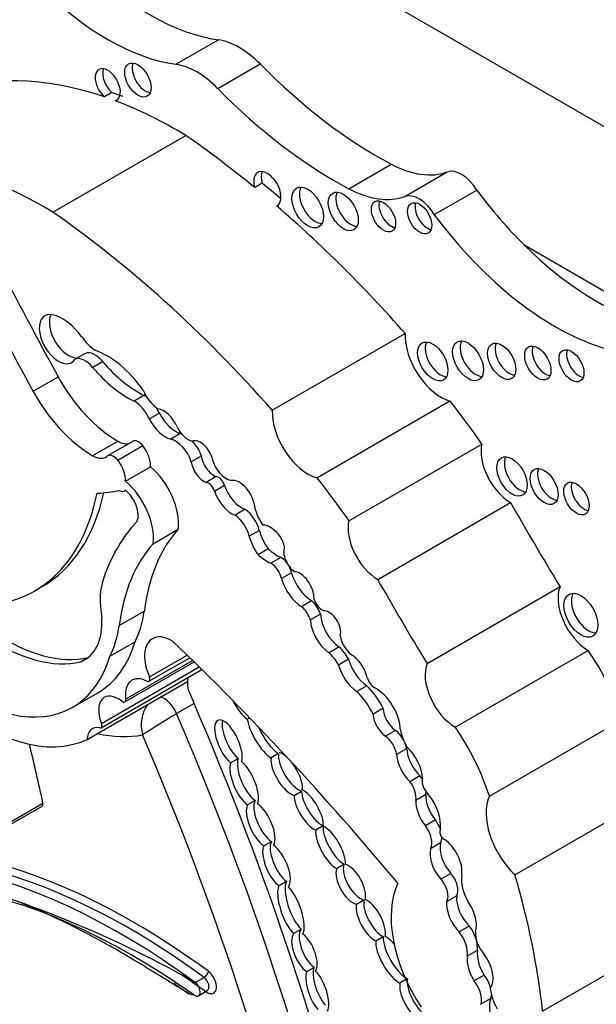
# Model space of a CAD drawing. Units: millimetres. Extents: x 0 to 744, y 0 to 1164.
# Drawn here: x 144 to 150, y 184 to 194 of the extents above; entities that cross this region are included whole.
import ezdxf
from ezdxf import colors
from ezdxf.entities.mleader import LeaderData, LeaderLine
from ezdxf.math import Vec2, Vec3

# ---------------------------------------------------------------- set-up
doc = ezdxf.new("R2010")
doc.units = ezdxf.units.MM
doc.layers.add('DV7_Défaut', color=7, linetype='Continuous')
doc.layers.add('Défaut', color=7, linetype='Continuous')

# ---------------------------------------------------------------- blocks, each defined once
blk = doc.blocks.new('_DOT')
at = {"color": 0}
blk.add_line((0, 0), (-1, 0), dxfattribs=at)
at = {"color": 0, "const_width": 0.333}
blk.add_lwpolyline([(-0.1665, 0, 1), (0.1665, 0, 1)], format="xyb", close=True, dxfattribs=at)
blk = doc.blocks.new('SE6')
at = {"layer": 'DV7_Défaut', "color": 7, "linetype": 'Continuous'}
for p, q in [((152.392, 191.718), (131.957, 203.517)), ((145.307, 193.893), (145.747, 194.147)), ((145.74, 193.643), (146.18, 193.897)), ((144.644, 193.6), (144.566, 193.555)), ((144.705, 193.53), (144.679, 193.514)), ((144.032, 192.36), (145.41, 193.156)), ((147.098, 192.604), (147.538, 192.858)), ((147.678, 192.524), (148.118, 192.778)), ((146.201, 192.662), (146.123, 192.617)), ((147.983, 192.336), (148.423, 192.59)), ((146.357, 192.429), (146.351, 192.425)), ((150.409, 191.157), (148.922, 192.015)), ((146.305, 190.31), (147.682, 191.105)), ((144.367, 190.898), (144.263, 190.838)), ((144.548, 190.813), (144.445, 190.753)), ((143.828, 190.506), (144.088, 190.656)), ((144.98, 190.465), (144.876, 190.405)), ((146.768, 189.611), (148.145, 190.406)), ((145.136, 190.28), (145.032, 190.22)), ((145.358, 190.071), (145.254, 190.011)), ((144.445, 189.84), (144.705, 189.99)), ((144.859, 189.987), (144.599, 189.837)), ((144.704, 189.794), (144.963, 189.944)), ((147.099, 189.165), (148.476, 189.96)), ((145.57, 189.836), (145.466, 189.777)), ((144.783, 189.576), (145.043, 189.725)), ((145.723, 189.623), (145.619, 189.563)), ((144.773, 189.474), (144.784, 189.481)), ((145.809, 189.53), (145.706, 189.47)), ((146.023, 189.284), (145.919, 189.224)), ((147.397, 188.558), (148.774, 189.353)), ((145.071, 188.928), (145.331, 189.078)), ((146.171, 189.066), (146.067, 189.006)), ((146.262, 188.873), (146.158, 188.813)), ((146.393, 188.786), (146.289, 188.726)), ((146.504, 188.627), (146.4, 188.567)), ((143.843, 188.438), (143.921, 188.483)), ((147.909, 187.687), (149.286, 188.483)), ((146.713, 188.335), (146.609, 188.275)), ((144.72, 188.079), (144.979, 188.229)), ((146.803, 188.198), (146.7, 188.138)), ((144.623, 187.762), (144.883, 187.912)), ((146.997, 187.859), (146.893, 187.799)), ((144.396, 187.747), (144.322, 187.704)), ((145.028, 187.503), (145.45, 187.747)), ((145.032, 187.55), (145.422, 187.775)), ((148.201, 187.027), (149.579, 187.822)), ((144.536, 187.066), (145.549, 187.651)), ((144.777, 187.289), (145.495, 187.704)), ((144.786, 187.317), (145.48, 187.718)), ((147.095, 187.731), (146.991, 187.671)), ((144.531, 187.022), (145.569, 187.621)), ((144.387, 186.901), (145.426, 187.501)), ((147.284, 187.456), (147.18, 187.396)), ((144.238, 187.234), (144.498, 187.384)), ((145.496, 187.273), (145.314, 187.168)), ((147.452, 187.221), (147.349, 187.161)), ((146.046, 187.111), (146.07, 187.124)), ((148.554, 186.314), (149.932, 187.109)), ((147.581, 186.994), (147.477, 186.934)), ((146.369, 186.755), (146.292, 186.71)), ((147.697, 186.804), (147.593, 186.744)), ((145.874, 186.657), (145.951, 186.702)), ((147.835, 186.523), (147.731, 186.463)), ((146.531, 186.321), (146.609, 186.366)), ((147.896, 186.329), (147.792, 186.269)), ((143.28, 185.867), (143.929, 186.242)), ((146.127, 186.268), (146.049, 186.223)), ((148.819, 185.499), (150.196, 186.294)), ((143.271, 185.835), (143.92, 186.21)), ((147.996, 186.067), (147.893, 186.007)), ((146.833, 186.006), (146.755, 185.961)), ((146.218, 185.798), (146.296, 185.843)), ((148.048, 185.829), (147.945, 185.769)), ((146.969, 185.563), (147.047, 185.608)), ((148.155, 185.513), (148.052, 185.453)), ((146.453, 185.428), (146.375, 185.383)), ((147.254, 185.236), (147.176, 185.191)), ((148.216, 185.281), (148.112, 185.221)), ((146.526, 184.889), (146.604, 184.934)), ((148.346, 184.968), (148.242, 184.908)), ((147.377, 184.815), (147.455, 184.86)), ((149.106, 184.086), (150.483, 184.881)), ((148.429, 184.716), (148.325, 184.656)), ((146.738, 184.54), (146.66, 184.495)), ((145.507, 184.382), (145.598, 184.435)), ((147.69, 184.413), (147.628, 184.377)), ((148.5, 184.46), (148.396, 184.4)), ((145.541, 184.246), (145.632, 184.299)), ((148.57, 184.217), (148.466, 184.157))]:
    blk.add_line(p, q, dxfattribs=at)
for centre, radius, start, end in [((145.312, 187.051), 0.365, 144.2367, 196.3152), ((148.907, 181.018), 7.122, 120.2957, 123.6347), ((139.863, 174.442), 11.431, 60.4116, 70.4491)]:
    blk.add_arc(centre, radius, start, end, dxfattribs=at)
for centre, major_axis, ratio, start_param, end_param in [((145.04, 196.697), (1.404, -2.431), 0.57735, 5.144009, 5.862088), ((144.599, 196.443), (1.404, -2.431), 0.57735, 5.144009, 5.862088), ((145.963, 193.366), (-0.43, 0.744), 0.57735, 5.133486, 5.862088), ((144.991, 193.775), (-0.097, 0.167), 0.57735, 0.415132, 2.726461), ((145.523, 193.112), (-0.43, 0.744), 0.57735, 5.133486, 5.862088), ((147.392, 196.868), (2.406, -4.167), 0.57735, 5.133486, 5.54068), ((145.327, 188.817), (-2.687, 4.654), 0.57735, 5.699294, 6.202031), ((144.601, 193.68), (-0.092, 0.16), 0.57735, 2.998249, 8.370126), ((144.679, 193.725), (-0.092, 0.16), 0.57735, 0.435972, 2.086941), ((145.404, 188.862), (-2.687, 4.654), 0.57735, -0.614103, -0.583891), ((146.952, 196.614), (2.406, -4.167), 0.57735, 5.133486, 5.54068), ((145.327, 188.817), (-2.687, 4.654), 0.57735, -0.80728, -0.614103), ((144.73, 185.728), (-4.813, 8.336), 0.57735, -0.991433, -0.885383), ((143.949, 188.022), (-2.687, 4.654), 0.57735, 5.475905, 6.202031), ((147.496, 194.021), (0.697, -1.208), 0.57735, 5.54068, 6.180499), ((146.254, 192.6), (0.1, -0.173), 0.57735, -0.032532, 4.298481), ((146.332, 192.645), (0.1, -0.173), 0.57735, 3.542298, 4.298481), ((148.265, 192.485), (-0.164, 0.285), 0.57735, 4.748418, 6.180499), ((144.808, 185.773), (-4.813, 8.336), 0.57735, -1.020626, -0.991433), ((146.75, 192.455), (-0.116, 0.201), 0.57735, 0.343092, 2.798501), ((147.119, 192.414), (-0.11, 0.19), 0.57735, 0.362935, 2.778658), ((147.056, 193.767), (0.697, -1.208), 0.57735, 5.54068, 6.180499), ((147.825, 192.231), (-0.164, 0.285), 0.57735, 4.748418, 6.180499), ((149.671, 194.04), (1.595, -2.763), 0.57735, 4.911692, 5.159193), ((147.535, 192.363), (-0.089, 0.153), 0.57735, 0.455139, 2.686454), ((147.91, 192.343), (-0.089, 0.154), 0.57735, 0.453047, 2.688546), ((143.353, 184.933), (-4.813, 8.336), 0.57735, 5.049181, 5.397802), ((144.73, 185.728), (-4.813, 8.336), 0.57735, -1.234004, -1.025803), ((149.231, 193.785), (1.595, -2.763), 0.57735, 4.911692, 5.737163), ((149.671, 194.04), (1.595, -2.763), 0.57735, 5.159193, 5.737163), ((159.155, 198.167), (-14.562, 25.221), 0.57735, 1.488962, 1.535488), ((158.895, 198.017), (-14.562, 25.221), 0.57735, 1.488962, 1.535488), ((144.089, 191.047), (-0.14, 0.242), 0.57735, -0.479121, 3.431529), ((144.193, 191.107), (-0.14, 0.242), 0.57735, 0.381045, 2.851657), ((144.133, 190.861), (-0.242, 0.42), 0.57735, 4.886745, 5.804064), ((144.502, 191.257), (0.212, -0.368), 0.57735, 4.886745, 5.385617), ((148.051, 190.872), (-0.261, 0.452), 0.57735, 0.739087, 2.614158), ((148.046, 190.86), (-0.111, 0.192), 0.57735, 0.359447, 2.782145), ((148.411, 190.867), (-0.113, 0.196), 0.57735, 0.351633, 2.78996), ((144.469, 190.706), (-0.109, 0.189), 0.57735, 4.960377, 6.225415), ((144.597, 190.154), (-0.44, 0.762), 0.57735, 4.860947, 5.705412), ((148.76, 190.862), (-0.103, 0.179), 0.57735, 0.385919, 2.755674), ((149.134, 190.844), (-0.096, 0.167), 0.57735, 0.416487, 2.725106), ((149.483, 190.816), (-0.091, 0.158), 0.57735, 0.440394, 2.701199), ((144.365, 190.646), (-0.109, 0.189), 0.57735, 4.960377, 6.225415), ((144.912, 191.407), (0.555, -0.962), 0.57735, 5.016633, 5.584293), ((144.808, 191.347), (0.555, -0.962), 0.57735, 5.016633, 5.584293), ((144.705, 190.963), (0.596, -1.033), 0.57735, 4.677081, 5.497332), ((144.445, 190.813), (0.596, -1.033), 0.57735, 4.677081, 5.497332), ((145.131, 190.544), (0.137, -0.238), 0.57735, 4.492742, 5.443977), ((144.869, 190.175), (-0.143, 0.248), 0.57735, 4.563798, 5.463127), ((144.973, 190.234), (-0.143, 0.248), 0.57735, -0.93442, -0.820059), ((146.525, 188.12), (-2.281, 3.952), 0.57735, 4.848314, 4.971598), ((144.973, 190.234), (-0.143, 0.248), 0.57735, 4.563798, 4.792077), ((145.18, 190.112), (0.118, -0.204), 0.57735, 1.368137, 2.723694), ((146.674, 190.077), (-0.261, 0.452), 0.57735, 0.739087, 2.614158), ((145.196, 190.281), (-0.151, 0.261), 0.57735, 1.473644, 2.630916), ((145.3, 190.341), (-0.151, 0.261), 0.57735, 1.473644, 2.630916), ((145.433, 190.176), (0.103, -0.179), 0.57735, 4.597845, 5.797598), ((144.921, 189.881), (0.061, -0.107), 0.57735, 1.842346, 3.141593), ((145.303, 189.782), (-0.127, 0.221), 0.57735, 4.365676, 5.772508), ((145.407, 189.842), (-0.127, 0.221), 0.57735, -0.537264, -0.510677), ((145.561, 189.823), (0.094, -0.163), 0.57735, 1.265501, 3.045124), ((145.407, 189.842), (-0.127, 0.221), 0.57735, 4.365676, 5.086479), ((144.705, 190.214), (-0.138, 0.238), 0.57735, 2.355739, 3.035686), ((144.886, 189.83), (0.111, -0.193), 0.57735, 0.708673, 1.842346), ((148.774, 189.707), (-0.217, 0.375), 0.57735, 0.553606, 2.354998), ((144.445, 190.064), (-0.138, 0.238), 0.57735, 2.355739, 3.22962), ((144.661, 189.731), (0.061, -0.107), 0.57735, 1.842346, 3.22962), ((144.626, 189.68), (0.111, -0.193), 0.57735, 0.708673, 1.842346), ((145.7, 189.786), (-0.093, 0.161), 0.57735, 0.946964, 2.53251), ((145.826, 189.778), (0.106, -0.184), 0.57735, 4.141266, 5.927311), ((148.867, 189.669), (-0.111, 0.193), 0.57735, 0.357295, 2.784297), ((144.961, 189.352), (0.264, -0.457), 0.57735, 0.642916, 2.135739), ((145.596, 189.726), (-0.093, 0.161), 0.57735, 0.946964, 2.53251), ((149.198, 189.565), (-0.102, 0.177), 0.57735, 0.390171, 2.751421), ((145.75, 189.542), (-0.0444, 0.0769), 0.57735, 4.249063, 5.936998), ((145.966, 189.385), (0.109, -0.189), 0.57735, 1.094972, 2.885552), ((145.148, 187.325), (-2.281, 3.952), 0.57735, 4.848314, 4.971598), ((144.72, 189.566), (-0.053, 0.0918), 0.57735, 2.388566, 3.335615), ((144.755, 189.315), (-0.114, 0.197), 0.57735, 3.551342, 5.32865), ((144.702, 189.202), (0.264, -0.457), 0.57735, 0.642916, 2.135739), ((145.646, 189.482), (-0.0444, 0.0769), 0.57735, 4.249063, 5.936998), ((145.987, 189.529), (-0.14, 0.242), 0.57735, 1.243479, 2.541912), ((149.534, 189.44), (-0.093, 0.161), 0.57735, 0.432115, 2.709477), ((142.158, 191.355), (-1.684, 2.917), 0.57735, 2.806461, 3.722607), ((142.236, 191.4), (-1.684, 2.917), 0.57735, 3.141593, 3.706705), ((141.483, 197.221), (4.264, -7.385), 0.57735, -0.263136, -0.218272), ((145.883, 189.469), (-0.14, 0.242), 0.57735, 1.243479, 2.541912), ((146.012, 189.097), (-0.118, 0.205), 0.57735, 4.242708, 5.43114), ((146.336, 189.26), (0.159, -0.275), 0.57735, 4.057018, 4.889119), ((158.744, 194.842), (-9.855, 17.069), 0.57735, 1.559045, 1.610315), ((145.908, 189.037), (-0.118, 0.205), 0.57735, 4.242708, 5.43114), ((147.085, 186.125), (-1.887, 3.268), 0.57735, 0.171197, 0.457769), ((147.061, 186.704), (-1.485, 2.572), 0.57735, 0.182661, 0.651625), ((146.278, 188.944), (-0.097, 0.168), 0.57735, 5.277834, 6.038659), ((146.3, 188.93), (0.096, -0.166), 0.57735, 1.041729, 2.299564), ((147.397, 188.912), (-0.217, 0.375), 0.57735, 0.553606, 2.354998), ((146.31, 188.968), (-0.183, 0.317), 0.57735, 1.135094, 1.729467), ((146.414, 189.028), (-0.183, 0.317), 0.57735, 1.135094, 1.729467), ((146.801, 186.554), (-1.485, 2.572), 0.57735, 0.182661, 0.651625), ((146.366, 189.357), (0.341, -0.591), 0.57735, 5.280728, 5.553179), ((146.547, 188.775), (0.087, -0.151), 0.57735, 3.550045, 5.41747), ((146.262, 189.297), (0.341, -0.591), 0.57735, 5.280728, 5.553179), ((146.399, 188.658), (-0.076, 0.132), 0.57735, 4.93784, 5.553179), ((146.295, 188.598), (-0.076, 0.132), 0.57735, 4.167654, 5.553179), ((146.399, 188.658), (-0.076, 0.132), 0.57735, 4.167654, 4.656488), ((145.173, 187.972), (-0.46, 0.797), 0.57735, 0.447703, 1.024775), ((146.618, 188.541), (-0.166, 0.287), 0.57735, 1.163242, 2.320171), ((146.722, 188.601), (-0.166, 0.287), 0.57735, 1.163242, 2.320171), ((146.593, 188.456), (0.1, -0.173), 0.57735, 0.990528, 2.764337), ((157.366, 194.047), (-9.855, 17.069), 0.57735, 1.559045, 1.610315), ((149.578, 188.184), (-0.221, 0.383), 0.57735, 0.416798, 2.35852), ((146.82, 188.345), (0.063, -0.109), 0.57735, 3.800583, 5.767178), ((149.58, 188.232), (-0.124, 0.216), 0.57735, 0.318247, 2.823346), ((146.586, 188.149), (-0.087, 0.151), 0.57735, 4.317393, 5.307088), ((146.69, 188.209), (-0.087, 0.151), 0.57735, 4.317393, 5.307088), ((143.925, 188.477), (-0.436, 0.754), 0.57735, 3.056066, 3.979152), ((143.706, 189.199), (0.912, -1.579), 0.57735, 0.365019, 0.627304), ((147.019, 188.094), (-0.153, 0.265), 0.57735, 0.869398, 2.251514), ((146.895, 188.079), (0.084, -0.145), 0.57735, 0.513896, 2.800474), ((143.159, 189.102), (-1.079, 1.868), 0.57735, 1.797604, 3.642125), ((143.446, 189.049), (0.912, -1.579), 0.57735, 0.365019, 0.627304), ((146.915, 188.034), (-0.153, 0.265), 0.57735, 0.869398, 2.251514), ((143.471, 189.604), (1.052, -1.822), 0.57735, 5.413257, 6.106774), ((143.549, 189.649), (1.052, -1.822), 0.57735, 5.413257, 6.106774), ((145.263, 187.6), (0.199, -0.344), 0.57735, 2.323234, 4.530378), ((147.142, 187.923), (0.095, -0.164), 0.57735, 4.073339, 5.581256), ((143.419, 189.252), (-1.079, 1.868), 0.57735, 3.141593, 3.642125), ((140.722, 174.652), (-10.252, 17.756), 0.57735, -1.280157, -1.104639), ((146.955, 187.68), (-0.128, 0.221), 0.57735, 4.611484, 5.267226), ((146.851, 187.62), (-0.128, 0.221), 0.57735, 4.611484, 5.267226), ((147.108, 187.575), (0.134, -0.232), 0.57735, 1.111556, 2.11731), ((148.873, 187.16), (-0.823, 1.426), 0.57735, 4.356912, 4.846914), ((147.198, 187.639), (-0.155, 0.269), 0.57735, 1.135603, 2.276301), ((147.302, 187.699), (-0.155, 0.269), 0.57735, 1.135603, 2.276301), ((148.201, 187.389), (-0.221, 0.383), 0.57735, 0.416798, 2.35852), ((145.004, 187.544), (-0.0233, 0.0404), 0.57735, 2.411359, 4.530378), ((145.546, 187.662), (-0.0233, 0.0404), 0.57735, 3.141593, 3.374619), ((145.019, 187.225), (0.167, -0.289), 0.57735, 2.411359, 4.085072), ((145.614, 187.379), (-0.133, 0.231), 0.57735, 0.726591, 1.110906), ((145.614, 187.379), (0.133, -0.231), 0.57735, 3.656618, 3.868184), ((147.186, 187.146), (-0.235, 0.407), 0.57735, 4.567041, 5.197645), ((147.368, 187.536), (0.062, -0.108), 0.57735, 4.343316, 5.476595), ((144.71, 187.087), (0.144, -0.249), 0.57735, 2.168785, 4.471877), ((145.184, 187.144), (-0.11, 0.191), 0.57735, 4.509606, 5.735005), ((147.082, 187.086), (-0.235, 0.407), 0.57735, 4.567041, 5.197645), ((147.376, 187.133), (0.182, -0.315), 0.57735, 0.823677, 2.391247), ((143.308, 188.894), (1.134, -1.964), 0.57735, 5.243427, 6.236213), ((144.754, 187.33), (-0.0233, 0.0404), 0.57735, 2.168785, 4.085072), ((133.207, 185.018), (10.406, -18.024), 0.57735, 1.086049, 1.368014), ((146.003, 187.298), (0.118, -0.202), 0.393168, 4.475621, 5.61483), ((133.025, 184.913), (10.406, -18.024), 0.57735, 1.086049, 1.368014), ((147.496, 187.093), (-0.105, 0.182), 0.57735, 0.887769, 2.223488), ((147.6, 187.153), (-0.105, 0.182), 0.57735, 0.887769, 2.223488), ((144.575, 186.78), (0.133, -0.231), 0.57735, 2.66727, 3.868184), ((144.508, 187.062), (-0.0233, 0.0404), 0.57735, 2.66727, 4.471877), ((145.851, 186.865), (0.108, -0.234), 0.403847, 0.41165, 5.589307), ((145.929, 186.91), (0.108, -0.234), 0.403847, 3.622854, 5.589307), ((146.212, 186.945), (0.145, -0.247), 0.335374, 3.801126, 5.72618), ((143.957, 189.269), (1.281, -2.219), 0.57735, 5.79753, 6.086057), ((132.817, 184.793), (10.26, -17.77), 0.57735, 1.086049, 1.364361), ((146.29, 186.99), (0.145, -0.247), 0.335374, 4.369559, 5.72618), ((147.459, 186.787), (-0.098, 0.169), 0.57735, 4.145087, 5.36508), ((147.562, 186.847), (-0.098, 0.169), 0.57735, 4.648294, 5.36508), ((147.906, 186.932), (-0.202, 0.35), 0.57735, 1.074111, 1.549139), ((147.496, 186.364), (-0.823, 1.426), 0.57735, 4.356912, 4.846914), ((135.511, 188.431), (6.173, -10.692), 0.57735, 1.053634, 1.108275), ((147.562, 186.847), (-0.098, 0.169), 0.57735, 4.145087, 4.445706), ((146.531, 186.589), (0.132, -0.22), 0.43331, 3.644336, 5.832134), ((146.454, 186.544), (-0.132, 0.22), 0.43331, 5.335321, 5.811145), ((147.791, 186.647), (-0.14, 0.243), 0.57735, 0.861558, 2.046179), ((147.895, 186.707), (-0.14, 0.243), 0.57735, 0.861558, 2.046179), ((147.642, 186.611), (0.155, -0.269), 0.57735, 0.826748, 2.091369), ((146.014, 186.449), (0.111, -0.244), 0.403836, 3.534212, 5.676109), ((146.092, 186.494), (0.111, -0.244), 0.403836, 3.534212, 5.676109), ((146.014, 186.449), (-0.111, 0.244), 0.403836, 3.481775, 5.61413), ((146.454, 186.544), (0.132, -0.22), 0.43331, 3.644336, 5.832134), ((146.454, 186.544), (-0.132, 0.22), 0.43331, 3.641286, 4.989418), ((147.772, 186.432), (-0.089, 0.155), 0.57735, 4.728236, 4.982541), ((147.668, 186.372), (-0.089, 0.155), 0.57735, 3.708166, 4.982541), ((147.951, 186.415), (0.065, -0.113), 0.57735, 3.653388, 5.1747), ((146.682, 186.171), (0.127, -0.212), 0.391639, 3.720216, 5.791568), ((146.76, 186.216), (0.127, -0.212), 0.391639, 3.720216, 5.791568), ((146.682, 186.171), (-0.127, 0.212), 0.391639, 3.606367, 5.751072), ((148.081, 186.209), (-0.132, 0.228), 0.57735, 0.723784, 1.881906), ((147.772, 186.432), (-0.089, 0.155), 0.57735, 3.708166, 3.912726), ((147.802, 186.15), (0.175, -0.303), 0.57735, 0.64682, 1.851569), ((143.897, 186.25), (-0.0233, 0.0404), 0.57735, 3.141593, 4.195227), ((146.185, 186.016), (0.111, -0.233), 0.427817, 3.453962, 5.669048), ((146.263, 186.061), (0.111, -0.233), 0.427817, 3.453962, 5.669048), ((146.185, 186.016), (-0.111, 0.233), 0.427817, 3.421799, 5.671563), ((147.978, 186.149), (-0.132, 0.228), 0.57735, 0.723784, 1.881906), ((148.944, 185.895), (-0.3, 0.519), 0.57735, 0.378119, 2.057776), ((144.741, 178.331), (4.013, -6.951), 0.57735, 2.220724, 3.152441), ((144.832, 178.384), (4.013, -6.951), 0.57735, 2.220724, 3.152441), ((147.917, 185.973), (-0.102, 0.176), 0.57735, 4.372568, 4.916454), ((146.909, 185.779), (0.129, -0.227), 0.379022, 3.602116, 5.698743), ((146.987, 185.824), (0.129, -0.227), 0.379022, 3.602116, 5.698743), ((146.909, 185.779), (-0.129, 0.227), 0.379022, 3.67126, 5.813678), ((147.814, 185.913), (-0.102, 0.176), 0.57735, 3.498798, 4.916454), ((148.085, 185.918), (0.0319, -0.0553), 0.57735, 3.352857, 5.610073), ((146.427, 185.638), (0.107, -0.23), 0.418294, 3.450987, 5.626768), ((148.235, 185.668), (-0.136, 0.235), 0.57735, 0.546032, 1.929205), ((147.917, 185.973), (-0.102, 0.176), 0.57735, 3.498798, 3.911276), ((148.072, 185.647), (0.14, -0.243), 0.57735, 0.638454, 2.262562), ((144.866, 178.103), (4.013, -6.951), 0.57735, 2.245596, 3.150941), ((144.871, 178.406), (4.041, -6.999), 0.57735, 2.220724, 2.760493), ((146.349, 185.593), (0.107, -0.23), 0.418294, 3.450987, 5.626768), ((146.349, 185.593), (-0.107, 0.23), 0.418294, 3.332168, 5.657838), ((148.131, 185.608), (-0.136, 0.235), 0.57735, 0.546032, 1.929205), ((144.789, 178.058), (4.068, -7.046), 0.57735, 2.548587, 3.152059), ((147.195, 185.445), (0.117, -0.205), 0.489515, 3.57488, 5.810775), ((147.118, 185.4), (-0.117, 0.205), 0.489515, 3.609565, 5.77641), ((147.118, 185.4), (0.117, -0.205), 0.489515, 3.57488, 5.810775), ((148.103, 185.411), (-0.089, 0.154), 0.57735, 3.462127, 5.070798), ((146.576, 185.178), (0.1, -0.273), 0.347044, 3.444481, 5.672526), ((148.379, 184.575), (0.596, -1.033), 0.57735, 3.516269, 4.815377), ((148, 185.351), (-0.089, 0.154), 0.57735, 3.462127, 5.070798), ((148.491, 185.318), (0.161, -0.279), 0.57735, 3.72461, 4.760044), ((144.643, 185.963), (3.185, -5.516), 0.57735, 0.920427, 1.169217), ((146.498, 185.133), (0.1, -0.273), 0.347044, 3.444481, 5.672526), ((146.498, 185.133), (-0.1, 0.273), 0.347044, 3.461252, 5.662949), ((147.404, 185.072), (0.118, -0.217), 0.443125, 3.647855, 5.73231), ((147.326, 185.027), (-0.118, 0.217), 0.443125, 3.629514, 5.790278), ((148.265, 185.088), (-0.105, 0.22), 0.515376, 0.701578, 2.243555), ((148.369, 185.148), (-0.105, 0.22), 0.515376, 0.701578, 2.243555), ((148.265, 185.088), (0.105, -0.22), 0.515376, 0.459591, 1.909512), ((147.326, 185.027), (0.118, -0.217), 0.443125, 3.647855, 5.73231), ((146.716, 184.738), (0.093, -0.211), 0.44653, 3.3667, 5.673869), ((148.149, 184.786), (-0.126, 0.218), 0.57735, 3.788788, 4.948684), ((148.253, 184.846), (-0.126, 0.218), 0.57735, 3.788788, 4.948684), ((148.576, 184.801), (0.118, -0.205), 0.57735, 3.841938, 4.991787), ((146.638, 184.693), (0.093, -0.211), 0.44653, 3.3667, 5.673869), ((146.638, 184.693), (-0.093, 0.211), 0.44653, 3.416221, 5.617077), ((147.548, 184.621), (0.143, -0.248), 0.380277, 3.625891, 5.779397), ((147.626, 184.666), (0.143, -0.248), 0.380277, 3.625891, 5.779397), ((147.548, 184.621), (-0.143, 0.248), 0.380277, 5.181084, 5.726362), ((148.562, 184.584), (-0.084, 0.213), 0.490543, 0.726245, 1.987206), ((148.458, 184.524), (-0.084, 0.213), 0.490543, 0.726245, 1.987206), ((148.458, 184.524), (0.084, -0.213), 0.490543, 0.229821, 2.178484), ((145.604, 184.476), (-0.0326, -0.0444), 0.494086, 0.844548, 2.415345), ((145.629, 184.394), (-0.07, 0.12), 0.57735, 2.245596, 5.362317), ((146.771, 184.297), (0.084, -0.228), 0.375096, 3.539759, 5.566541), ((146.848, 184.342), (0.084, -0.228), 0.375096, 3.539759, 5.566541), ((146.771, 184.297), (-0.084, 0.228), 0.375096, 3.426103, 5.655593), ((144.996, 178.178), (3.986, -6.903), 0.57735, -4.03759, -3.992933), ((145.499, 184.319), (-0.042, 0.0727), 0.57735, 3.141593, 5.362317), ((145.59, 184.372), (-0.042, 0.0727), 0.57735, 3.141593, 5.362317), ((147.862, 184.245), (0.128, -0.222), 0.426186, 3.584403, 5.701973), ((148.318, 184.292), (-0.109, 0.189), 0.57735, 3.644395, 4.963555), ((148.422, 184.352), (-0.109, 0.189), 0.57735, 4.276545, 4.963555), ((145.579, 184.265), (-0.0318, -0.045), 0.510099, -3.877483, -3.792793), ((147.784, 184.2), (0.128, -0.222), 0.426186, 3.584403, 5.701973), ((148.81, 184.213), (0.175, -0.303), 0.57735, 4.030142, 4.720296), ((145.499, 184.319), (-0.042, 0.0727), 0.57735, 2.245596, 3.141593), ((148.679, 184.047), (-0.072, 0.206), 0.498046, 0.451971, 1.999571), ((148.422, 184.352), (-0.109, 0.189), 0.57735, 3.644395, 3.883593)]:
    blk.add_ellipse(centre, major_axis=major_axis, ratio=ratio, start_param=start_param, end_param=end_param, dxfattribs=at)
for centre, major_axis in [((144.913, 193.73), (-0.097, 0.167)), ((146.672, 192.41), (-0.116, 0.201)), ((147.041, 192.369), (-0.11, 0.19)), ((147.457, 192.318), (-0.089, 0.153)), ((147.832, 192.298), (-0.089, 0.154)), ((147.968, 190.815), (-0.111, 0.192)), ((148.333, 190.822), (-0.113, 0.196)), ((148.682, 190.817), (-0.103, 0.179)), ((149.056, 190.799), (-0.096, 0.167)), ((149.405, 190.771), (-0.091, 0.158)), ((148.789, 189.624), (-0.111, 0.193)), ((149.121, 189.52), (-0.102, 0.177)), ((149.456, 189.395), (-0.093, 0.161)), ((149.502, 188.187), (-0.124, 0.216))]:
    blk.add_ellipse(centre, major_axis=major_axis, ratio=0.57735, dxfattribs=at)
blk.add_open_spline([(145.435, 187.413), (145.466, 187.343), (145.496, 187.273)], degree=2, dxfattribs=at)
for points, knots in [([(145.493, 184.255), (145.474, 184.244), (145.446, 184.269), (145.403, 184.291), (145.383, 184.303), (145.322, 184.339), (145.283, 184.363), (145.166, 184.436), (145.09, 184.483), (144.862, 184.623), (144.713, 184.711), (144.269, 184.958), (143.98, 185.095), (143.688, 185.214)], [0, 0, 0, 0, 0.03125, 0.03125, 0.0625, 0.0625, 0.125, 0.125, 0.25, 0.25, 0.5, 0.5, 1, 1, 1, 1]), ([(145.289, 184.375), (145.324, 184.35), (145.367, 184.319), (145.415, 184.282), (145.434, 184.267), (145.437, 184.264), (145.438, 184.263), (145.438, 184.263), (145.438, 184.263), (145.438, 184.263), (145.438, 184.263)], [0, 0, 0, 0, 0.617197, 0.899222, 0.966282, 0.984008, 0.993154, 0.999342, 0.999841, 1, 1, 1, 1])]:
    blk.add_open_spline(points, degree=3, knots=knots, dxfattribs=at)

msp = doc.modelspace()

# ---------------------------------------------------------------- block references
at = {"layer": 'Défaut'}
msp.add_blockref('SE6', (0, 0), dxfattribs=at)

# ---------------------------------------------------------------- leaders
at = {"layer": 'Défaut', "color": 7, "linetype": 'Continuous'}
ml = msp.add_multileader_mtext('Standard', dxfattribs=at)
ml.set_content('{\\pxsm0.9;\\fSolid Edge ISO|b1||i0||c0|p34;\\W1.;01/04/2016\\P}', color=256)
ml.set_leader_properties()
ml.set_arrow_properties(name='DOT')
ml.build(insert=Vec2(0, 0))
ml.multileader.update_dxf_attribs({"leader_type": 0, "dogleg_length": 0, "arrow_head_size": 12})
ctx = ml.context
ctx.base_point, ctx.char_height, ctx.arrow_head_size, ctx.landing_gap_size = Vec3(656.602, 1156.973), 12, 12, 4.2
notes = []
notes.append((ctx, [(0, (0, 0, 0), (0, 0), (1, 0), 1, [])]))
ctx.mtext.insert = Vec3(658.602, 1163.093)
for ctx, leaders in notes:
    for number, flags, end, landing, length, lines in leaders:
        leader = LeaderData()
        leader.index, (leader.has_last_leader_line, leader.has_dogleg_vector, leader.attachment_direction) = number, flags
        leader.last_leader_point, leader.dogleg_vector, leader.dogleg_length = Vec3(end), Vec3(landing), length
        for number, points, colour, breaks in lines:
            line = LeaderLine()
            line.index, line.vertices, line.color, line.breaks = number, Vec3.list(points), colors.encode_raw_color(colour), breaks
            leader.lines.append(line)
        ctx.leaders.append(leader)

doc.saveas('drawing.dxf')
